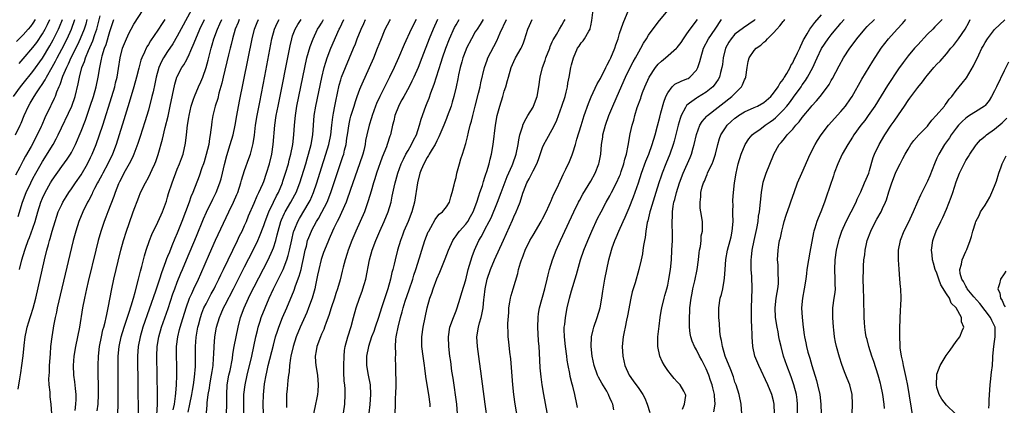
# Model space of a CAD drawing. Units: inches. Extents: x 2601000 to 2604000, y 1476000 to 1479000.
# Drawn here: x 2601986 to 2602191, y 1476127 to 1476207 of the extents above; entities that cross this region are included whole.
import ezdxf

# ---------------------------------------------------------------- set-up
doc = ezdxf.new("R2010")
doc.units = ezdxf.units.IN
doc.header["$MEASUREMENT"] = 0
doc.layers.add('LD26011476_2ft', color=240, linetype='Continuous')

msp = doc.modelspace()

# ---------------------------------------------------------------- linework, layer by layer
at = {"layer": 'LD26011476_2ft'}
for points, elevation in [([(2601985.91, 1476130.09), (2601986.27, 1476132.27), (2601986.5, 1476133.5), (2601986.72, 1476135), (2601986.96, 1476137.04), (2601987.16, 1476139.16), (2601987.37, 1476141), (2601987.68, 1476142.32), (2601987.8, 1476143), (2601988.13, 1476144.13), (2601988.42, 1476145), (2601988.58, 1476145.42), (2601989.04, 1476146.96), (2601989.58, 1476149), (2601991.42, 1476157), (2601991.9, 1476159), (2601992.22, 1476160.22), (2601992.45, 1476161), (2601992.59, 1476161.41), (2601993, 1476163), (2601993.59, 1476165), (2601993.94, 1476166.06), (2601994.28, 1476167), (2601995, 1476168.54), (2601995.23, 1476169), (2601995.9, 1476170.1), (2601996.47, 1476171), (2601997, 1476171.75), (2601997.82, 1476173), (2601999, 1476174.68), (2602000.38, 1476177), (2602001, 1476178.27), (2602001.34, 1476179), (2602002.14, 1476181), (2602002.87, 1476183), (2602003.52, 1476185), (2602005.41, 1476191), (2602006.01, 1476193), (2602006.2, 1476193.8), (2602006.5, 1476195), (2602006.79, 1476196.79), (2602007.12, 1476199), (2602007.66, 1476201), (2602008.02, 1476201.98), (2602008.45, 1476203), (2602009, 1476204.23), (2602009.42, 1476205), (2602009.96, 1476206.04), (2602011.91, 1476209)], 8784), ([(2601985.96, 1476166.04), (2601986.84, 1476169), (2601987.59, 1476171), (2601988.53, 1476173), (2601989, 1476173.91), (2601989.6, 1476175), (2601991, 1476177.44), (2601993.18, 1476181), (2601993.84, 1476182.16), (2601994.26, 1476183), (2601997.06, 1476189), (2601997.75, 1476191), (2601998.41, 1476193.59), (2601998.69, 1476195), (2601999.2, 1476197), (2601999.73, 1476198.27), (2601999.92, 1476199), (2602000.54, 1476200.54), (2602001.45, 1476202.55), (2602001.87, 1476203.87), (2602002.28, 1476205), (2602002.44, 1476205.56), (2602003, 1476207.73)], 8788), ([(2602022.01, 1476209), (2602019, 1476203.53), (2602018.06, 1476201.94), (2602017, 1476200.33), (2602016.17, 1476199), (2602015.77, 1476198.23), (2602015.21, 1476197), (2602014.65, 1476195), (2602014.38, 1476193.62), (2602013.97, 1476191.97), (2602013.76, 1476191), (2602013, 1476188.14), (2602012.29, 1476185.71), (2602011.33, 1476182.67), (2602010.82, 1476181.18), (2602010.01, 1476179), (2602009.7, 1476178.3), (2602009.01, 1476177), (2602007.91, 1476175), (2602007.62, 1476174.38), (2602007, 1476173.23), (2602006.81, 1476172.81), (2602006.13, 1476171), (2602005.85, 1476170.15), (2602004.56, 1476167), (2602004.14, 1476165.86), (2602003.8, 1476165), (2602003.12, 1476162.88), (2602002.58, 1476161), (2602002.07, 1476159), (2602000.51, 1476152.51), (2602000.16, 1476151), (2601999.73, 1476149), (2601999.34, 1476147), (2601998.66, 1476143), (2601998.26, 1476141), (2601997.84, 1476139), (2601997.5, 1476137), (2601997.35, 1476135), (2601997.43, 1476133), (2601997.63, 1476131.63), (2601997.75, 1476130.25), (2601997.93, 1476129), (2601997.94, 1476127.94), (2601997.88, 1476127), (2601997.69, 1476125.69)], 8780), ([(2602083.5, 1476123.5), (2602083.02, 1476127), (2602082.14, 1476133.86), (2602081.85, 1476135.85), (2602081.44, 1476139), (2602081.33, 1476141), (2602081.64, 1476143), (2602081.88, 1476143.88), (2602082.22, 1476145), (2602082.38, 1476145.62), (2602082.62, 1476147), (2602082.78, 1476148.78), (2602082.84, 1476149.16), (2602083.05, 1476151), (2602083.49, 1476153), (2602084.13, 1476155), (2602084.97, 1476157.03), (2602086.88, 1476161.12), (2602088.72, 1476165.28), (2602089, 1476165.96), (2602089.5, 1476167), (2602089.81, 1476167.81), (2602090.32, 1476169), (2602090.87, 1476170.87), (2602091, 1476171.25), (2602091.7, 1476173), (2602092.17, 1476173.83), (2602093, 1476175.52), (2602093.8, 1476177), (2602094.13, 1476177.87), (2602095, 1476180.34), (2602095.28, 1476181), (2602095.87, 1476182.13), (2602097, 1476184.09), (2602097.46, 1476185), (2602097.94, 1476186.06), (2602098.3, 1476187), (2602099, 1476188.94), (2602099.66, 1476191), (2602099.9, 1476191.9), (2602100.16, 1476193), (2602100.25, 1476193.75), (2602100.52, 1476195), (2602100.88, 1476197), (2602101, 1476197.57), (2602101.4, 1476199), (2602102.25, 1476201), (2602102.58, 1476201.42), (2602103, 1476202.11), (2602103.43, 1476202.57), (2602103.71, 1476203), (2602104.58, 1476204.58), (2602104.86, 1476205), (2602104.9, 1476205.1), (2602105, 1476205.66), (2602105.24, 1476206.76), (2602105.48, 1476209)], 8744), ([(2602090.69, 1476119), (2602089.28, 1476127), (2602088.99, 1476128.99), (2602088.79, 1476131), (2602088.41, 1476136.41), (2602088.21, 1476137.79), (2602087.97, 1476139.97), (2602087.82, 1476141), (2602087.81, 1476142.19), (2602087.76, 1476143), (2602087.77, 1476143.77), (2602087.95, 1476146.05), (2602088, 1476147), (2602088.2, 1476148.2), (2602088.29, 1476149), (2602088.43, 1476149.57), (2602088.84, 1476151), (2602089.84, 1476154.16), (2602090, 1476155), (2602090.41, 1476156.41), (2602090.61, 1476157), (2602090.73, 1476157.27), (2602091, 1476158.05), (2602091.38, 1476159), (2602092.36, 1476161), (2602093, 1476162.16), (2602094.7, 1476165), (2602095, 1476165.55), (2602095.73, 1476167), (2602096.37, 1476168.37), (2602096.65, 1476169), (2602096.74, 1476169.26), (2602097, 1476169.81), (2602097.34, 1476170.66), (2602098.01, 1476172.01), (2602098.62, 1476173.38), (2602099, 1476174.13), (2602099.27, 1476174.73), (2602099.43, 1476175), (2602099.84, 1476175.84), (2602100.57, 1476177.43), (2602101.15, 1476178.85), (2602101.26, 1476179.26), (2602101.81, 1476181), (2602102.08, 1476182.08), (2602102.98, 1476184.98), (2602103.64, 1476187), (2602104.51, 1476189.49), (2602105.1, 1476190.9), (2602106.36, 1476193.64), (2602107, 1476194.74), (2602108.13, 1476197), (2602108.41, 1476197.59), (2602109, 1476198.64), (2602109.17, 1476199), (2602110.02, 1476201), (2602110.25, 1476201.75), (2602110.69, 1476203), (2602111, 1476204.05), (2602111.74, 1476206.26), (2602112.95, 1476209.05)], 8742), ([(2602096.77, 1476120.77), (2602095.24, 1476129), (2602094.89, 1476131), (2602094.67, 1476132.67), (2602094.51, 1476134.51), (2602094.35, 1476137.65), (2602094.27, 1476139), (2602094.17, 1476140.17), (2602094.01, 1476143), (2602094.06, 1476145), (2602094.17, 1476145.83), (2602094.37, 1476147), (2602095.48, 1476151), (2602095.94, 1476153), (2602096.12, 1476153.88), (2602096.41, 1476155), (2602097.05, 1476157), (2602097.83, 1476159), (2602098.73, 1476161), (2602101, 1476165.98), (2602101.48, 1476167), (2602102.45, 1476169), (2602102.64, 1476169.36), (2602103.35, 1476170.65), (2602105, 1476173.4), (2602105.91, 1476175), (2602106.71, 1476177), (2602106.77, 1476177.23), (2602107.08, 1476179), (2602107.26, 1476181), (2602107.49, 1476182.51), (2602107.55, 1476183), (2602108.05, 1476185), (2602108.73, 1476187), (2602109.57, 1476189), (2602111, 1476192.16), (2602112.25, 1476195), (2602113.23, 1476197), (2602113.83, 1476198.17), (2602114.32, 1476199), (2602115, 1476200.27), (2602115.44, 1476201), (2602115.96, 1476202.04), (2602116.6, 1476203), (2602117, 1476203.71), (2602119, 1476206.41), (2602121, 1476208.88)], 8740), ([(2602130.59, 1476125.41), (2602130.85, 1476127), (2602130.72, 1476128.72), (2602130.73, 1476129), (2602130.37, 1476130.37), (2602130.25, 1476131), (2602129.94, 1476131.94), (2602129.56, 1476133), (2602129, 1476134.36), (2602128.12, 1476136.12), (2602127.64, 1476137), (2602127, 1476138.32), (2602126.59, 1476139), (2602126.12, 1476140.12), (2602125.85, 1476141), (2602125.71, 1476141.71), (2602125.56, 1476143), (2602125.53, 1476143.53), (2602125.54, 1476145), (2602125.64, 1476146.36), (2602125.64, 1476147), (2602125.87, 1476149), (2602126.08, 1476150.08), (2602126.23, 1476151), (2602126.63, 1476152.63), (2602127.14, 1476155), (2602127.43, 1476157), (2602127.56, 1476158.44), (2602127.65, 1476159), (2602127.81, 1476159.81), (2602127.94, 1476161), (2602128, 1476162), (2602128.23, 1476163), (2602128.27, 1476164.27), (2602128.21, 1476165), (2602127.89, 1476167), (2602127.76, 1476167.76), (2602127.73, 1476169), (2602127.91, 1476170.09), (2602127.92, 1476171), (2602128.2, 1476172.2), (2602128.45, 1476173), (2602128.63, 1476173.37), (2602129, 1476174.3), (2602129.22, 1476174.78), (2602129.29, 1476175), (2602129.51, 1476175.51), (2602130.22, 1476177), (2602130.45, 1476177.55), (2602130.93, 1476179), (2602131.41, 1476181), (2602131.77, 1476182.23), (2602132.06, 1476183), (2602133, 1476184.46), (2602133.39, 1476185), (2602134.22, 1476185.78), (2602135, 1476186.47), (2602135.3, 1476186.7), (2602135.74, 1476187), (2602137, 1476187.78), (2602139, 1476188.68), (2602139.66, 1476189), (2602141, 1476189.76), (2602142.42, 1476191), (2602143, 1476191.65), (2602143.98, 1476193), (2602144.32, 1476193.68), (2602145, 1476194.54), (2602145.17, 1476194.83), (2602145.29, 1476195), (2602145.75, 1476195.75), (2602146.44, 1476197), (2602146.6, 1476197.4), (2602147, 1476197.95), (2602147.34, 1476198.66), (2602147.53, 1476199), (2602148.03, 1476200.03), (2602148.46, 1476201), (2602148.61, 1476201.39), (2602149, 1476202.13), (2602149.24, 1476202.76), (2602149.38, 1476203), (2602150, 1476204), (2602150.55, 1476205), (2602151, 1476205.57), (2602151.61, 1476206.39), (2602153, 1476207.97)], 8730), ([(2601984.93, 1476191), (2601986.42, 1476193), (2601987, 1476193.68), (2601989, 1476196.15), (2601991, 1476198.95), (2601992.51, 1476201.49), (2601993.22, 1476202.78), (2601994.32, 1476205), (2601994.53, 1476205.47), (2601995.14, 1476207)], 8794), ([(2601985.35, 1476183), (2601986.36, 1476185), (2601986.56, 1476185.44), (2601987.17, 1476187), (2601988.09, 1476189), (2601988.44, 1476189.56), (2601989.26, 1476191), (2601989.74, 1476191.74), (2601990.59, 1476193), (2601990.76, 1476193.24), (2601991.56, 1476194.44), (2601991.82, 1476195), (2601993, 1476197.05), (2601993.69, 1476198.31), (2601994.03, 1476199), (2601995, 1476200.83), (2601996.1, 1476203), (2601997, 1476205), (2601997.7, 1476207)], 8792), ([(2602000.24, 1476207), (2601999.97, 1476206.03), (2601999.64, 1476205), (2601998.84, 1476203), (2601998.26, 1476201.74), (2601996.88, 1476199), (2601996.32, 1476197.68), (2601995.96, 1476197), (2601995.17, 1476195.17), (2601994.59, 1476193.41), (2601994.37, 1476193), (2601993.9, 1476191.9), (2601993.59, 1476191), (2601993.42, 1476190.58), (2601992.78, 1476189.22), (2601992.66, 1476189), (2601991.49, 1476186.51), (2601990.86, 1476185), (2601990.74, 1476184.74), (2601989.91, 1476183), (2601988.61, 1476180.61), (2601987.45, 1476178.55), (2601987, 1476177.7), (2601986.74, 1476177.26), (2601986.25, 1476176.25), (2601985.39, 1476174.61)], 8790), ([(2601989.49, 1476207), (2601989, 1476206.21), (2601988.47, 1476205.53), (2601988.04, 1476205), (2601987, 1476203.8), (2601985.61, 1476202.39)], 8798), ([(2601986.13, 1476197.87), (2601987, 1476198.82), (2601989, 1476201.16), (2601989.78, 1476202.22), (2601991, 1476204.03), (2601991.53, 1476205), (2601992.03, 1476205.97), (2601992.51, 1476207)], 8796), ([(2601986.23, 1476155), (2601986.71, 1476157), (2601987.29, 1476159), (2601987.44, 1476159.44), (2601988.02, 1476161), (2601988.32, 1476161.68), (2601989, 1476163.57), (2601989.48, 1476165), (2601990.03, 1476167), (2601990.65, 1476169), (2601991, 1476169.84), (2601991.54, 1476171), (2601992.66, 1476173), (2601993, 1476173.57), (2601995, 1476176.45), (2601996.09, 1476177.91), (2601996.8, 1476179), (2601997, 1476179.36), (2601997.82, 1476181), (2601999, 1476183.78), (2601999.91, 1476186.09), (2602000.93, 1476189), (2602001.59, 1476191), (2602002.15, 1476193), (2602002.56, 1476195), (2602002.89, 1476197), (2602003.27, 1476198.73), (2602003.31, 1476199), (2602003.41, 1476199.41), (2602003.91, 1476201), (2602004.22, 1476201.78), (2602005, 1476204.5), (2602005.8, 1476207)], 8786), ([(2602016.46, 1476207), (2602015.87, 1476206.13), (2602015, 1476204.76), (2602013.42, 1476202.58), (2602013, 1476201.82), (2602012.69, 1476201.31), (2602012.52, 1476201), (2602012.19, 1476200.19), (2602011.63, 1476199), (2602011.44, 1476198.56), (2602011, 1476196.84), (2602010.55, 1476195), (2602010, 1476193), (2602009, 1476189.75), (2602007.9, 1476186.1), (2602006.92, 1476183), (2602006.28, 1476181), (2602005.53, 1476179), (2602004.6, 1476177), (2602003.52, 1476175), (2602003.35, 1476174.65), (2602002.64, 1476173.35), (2602002.44, 1476173), (2602001.82, 1476171.82), (2602001.42, 1476171), (2602001.29, 1476170.71), (2602000.61, 1476169.39), (2602000.38, 1476169), (2601999.38, 1476167), (2601998.54, 1476165), (2601997.9, 1476163), (2601997.37, 1476161), (2601995, 1476151.11), (2601994.06, 1476147), (2601993.88, 1476146.12), (2601993.62, 1476145), (2601993.28, 1476143.28), (2601993.19, 1476142.81), (2601992.91, 1476141), (2601992.68, 1476139), (2601992.55, 1476137.45), (2601992.39, 1476135), (2601992.35, 1476133.65), (2601992.27, 1476132.27), (2601992.32, 1476131), (2601992.49, 1476129.51), (2601992.49, 1476129), (2601992.53, 1476128.53), (2601992.75, 1476127), (2601992.87, 1476125)], 8782), ([(2602002.37, 1476125.63), (2602002.55, 1476127), (2602002.65, 1476129), (2602002.56, 1476135), (2602002.61, 1476137), (2602002.84, 1476139), (2602003.25, 1476141), (2602003.57, 1476142.43), (2602003.74, 1476143), (2602004.02, 1476144.02), (2602004.23, 1476145), (2602004.34, 1476145.66), (2602004.67, 1476147), (2602005.43, 1476151), (2602005.85, 1476153), (2602006.3, 1476155), (2602006.7, 1476156.7), (2602007.28, 1476159), (2602007.84, 1476161), (2602008.47, 1476163), (2602009, 1476164.57), (2602009.86, 1476167), (2602011, 1476170.05), (2602011.4, 1476171), (2602012.38, 1476173), (2602013, 1476174.11), (2602013.46, 1476175), (2602013.81, 1476175.81), (2602014.37, 1476177), (2602014.55, 1476177.45), (2602015.06, 1476178.94), (2602015.93, 1476182.07), (2602016.5, 1476184.5), (2602017.09, 1476186.91), (2602017.56, 1476189), (2602018.48, 1476193.52), (2602018.94, 1476195), (2602019, 1476195.13), (2602020, 1476197), (2602020.41, 1476197.59), (2602021, 1476198.67), (2602021.16, 1476199), (2602021.26, 1476199.26), (2602022.04, 1476201), (2602022.35, 1476201.65), (2602022.85, 1476203), (2602023.71, 1476205), (2602024.66, 1476207)], 8778), ([(2602006.68, 1476125), (2602006.75, 1476127), (2602006.7, 1476135), (2602006.72, 1476137), (2602006.9, 1476139), (2602007.35, 1476141), (2602007.97, 1476143), (2602008.47, 1476144.47), (2602008.71, 1476145.29), (2602009, 1476146.11), (2602009.43, 1476147.43), (2602009.88, 1476149), (2602010.26, 1476150.26), (2602010.96, 1476152.96), (2602011.34, 1476154.66), (2602011.62, 1476155.62), (2602011.96, 1476157), (2602012.18, 1476157.82), (2602012.55, 1476159), (2602013.25, 1476161), (2602013.74, 1476162.26), (2602015, 1476164.86), (2602015.64, 1476166.36), (2602015.94, 1476167), (2602016.76, 1476169.24), (2602017, 1476170.01), (2602017.21, 1476170.79), (2602017.93, 1476173), (2602019, 1476175.85), (2602019.49, 1476177), (2602019.89, 1476178.11), (2602020.25, 1476179), (2602020.75, 1476181.25), (2602020.91, 1476183), (2602021.13, 1476185), (2602021.42, 1476186.58), (2602021.47, 1476187), (2602021.94, 1476189), (2602022.41, 1476190.41), (2602022.58, 1476191), (2602023.44, 1476193), (2602023.94, 1476194.06), (2602024.3, 1476195), (2602025, 1476196.98), (2602025.43, 1476198.57), (2602026.06, 1476201), (2602026.28, 1476201.72), (2602026.64, 1476203), (2602027.37, 1476205), (2602027.88, 1476206.12), (2602028.25, 1476207)], 8776), ([(2602031.89, 1476207), (2602031.65, 1476206.35), (2602031.09, 1476205), (2602030.49, 1476203), (2602030.21, 1476201.79), (2602029.99, 1476201), (2602029.66, 1476199.66), (2602028.56, 1476195), (2602028.27, 1476193.73), (2602027.68, 1476191.68), (2602027.42, 1476190.58), (2602026.91, 1476189), (2602026.4, 1476187), (2602026.21, 1476185.79), (2602026.11, 1476185), (2602026.03, 1476184.03), (2602025.89, 1476183), (2602025.73, 1476182.27), (2602025.56, 1476181), (2602025.06, 1476178.94), (2602024.59, 1476177.41), (2602024.46, 1476177), (2602024.15, 1476176.15), (2602023.57, 1476174.43), (2602022.24, 1476171), (2602021.87, 1476170.13), (2602021.49, 1476169), (2602020.74, 1476167), (2602019.97, 1476165), (2602019, 1476162.55), (2602018.53, 1476161.47), (2602017.9, 1476159.9), (2602017.37, 1476158.63), (2602017, 1476157.68), (2602016.8, 1476157.2), (2602016.59, 1476156.59), (2602015.71, 1476154.29), (2602015.31, 1476153), (2602014.46, 1476150.46), (2602011.88, 1476143), (2602011.28, 1476141), (2602010.88, 1476139), (2602010.76, 1476137), (2602010.81, 1476130.81), (2602010.91, 1476125)], 8774), ([(2602014.74, 1476124.74), (2602014.91, 1476126.91), (2602014.93, 1476128.93), (2602014.8, 1476137), (2602014.87, 1476139), (2602015.2, 1476141), (2602015.77, 1476143), (2602017.1, 1476146.9), (2602018.1, 1476149.9), (2602018.48, 1476151), (2602019, 1476152.37), (2602019.77, 1476154.23), (2602020.12, 1476155), (2602020.97, 1476157), (2602023, 1476161.94), (2602024.49, 1476165.51), (2602025.1, 1476166.9), (2602026.38, 1476169.62), (2602027.08, 1476171), (2602027.87, 1476173), (2602028.12, 1476173.88), (2602028.41, 1476175), (2602028.84, 1476176.84), (2602029.32, 1476178.68), (2602030.04, 1476181), (2602030.61, 1476183), (2602031.04, 1476185), (2602031.39, 1476187), (2602031.96, 1476190.04), (2602034.57, 1476203), (2602035.07, 1476205), (2602035.63, 1476206.37), (2602035.9, 1476207)], 8772), ([(2602018.17, 1476125.83), (2602018.43, 1476127), (2602018.68, 1476128.68), (2602018.71, 1476129.29), (2602018.86, 1476131), (2602018.92, 1476132.92), (2602018.9, 1476135), (2602018.84, 1476137), (2602018.87, 1476139), (2602019.12, 1476141), (2602019.5, 1476142.5), (2602019.62, 1476143), (2602019.87, 1476143.87), (2602020.84, 1476147), (2602021.55, 1476149), (2602022.03, 1476150.03), (2602022.44, 1476151), (2602023.41, 1476153), (2602023.91, 1476154.09), (2602025.73, 1476158.27), (2602027, 1476161.11), (2602029.76, 1476167), (2602030.71, 1476169), (2602031.41, 1476170.59), (2602031.58, 1476171), (2602032.25, 1476173), (2602032.4, 1476173.6), (2602033, 1476175.57), (2602033.92, 1476178.08), (2602034.23, 1476179), (2602034.81, 1476181.19), (2602035.06, 1476182.94), (2602035.31, 1476185), (2602035.63, 1476187), (2602036.17, 1476189.83), (2602037.24, 1476195.24), (2602038.71, 1476203), (2602039.21, 1476205), (2602039.79, 1476206.21), (2602040.2, 1476207)], 8770), ([(2602021.3, 1476125.3), (2602021.66, 1476127), (2602022.03, 1476129), (2602022.15, 1476129.85), (2602022.36, 1476131), (2602022.6, 1476132.6), (2602022.79, 1476134.79), (2602022.81, 1476136.81), (2602022.79, 1476139), (2602022.93, 1476140.93), (2602023.3, 1476143), (2602023.4, 1476143.4), (2602023.82, 1476145), (2602024.12, 1476145.88), (2602024.57, 1476147), (2602025, 1476147.88), (2602026.09, 1476149.91), (2602026.7, 1476151), (2602027, 1476151.61), (2602027.68, 1476153), (2602028.09, 1476153.91), (2602028.63, 1476155), (2602029.57, 1476157), (2602031.53, 1476161), (2602031.99, 1476162.01), (2602032.49, 1476163), (2602033, 1476164.12), (2602033.38, 1476165), (2602033.85, 1476166.15), (2602035, 1476168.76), (2602035.66, 1476170.34), (2602036, 1476171), (2602036.8, 1476172.8), (2602037, 1476173.29), (2602037.6, 1476175), (2602038.2, 1476177), (2602038.68, 1476179), (2602038.99, 1476181), (2602039.33, 1476185), (2602039.6, 1476187), (2602039.98, 1476189), (2602042.47, 1476201.53), (2602042.81, 1476203), (2602043, 1476203.6), (2602043.5, 1476205), (2602044.06, 1476205.94), (2602044.79, 1476207)], 8768), ([(2602024.92, 1476123), (2602025.24, 1476126.76), (2602025.26, 1476127.26), (2602025.47, 1476129), (2602025.7, 1476130.3), (2602025.78, 1476131), (2602026.15, 1476133), (2602026.25, 1476133.75), (2602026.46, 1476135), (2602026.58, 1476136.58), (2602026.6, 1476137.4), (2602026.66, 1476139), (2602026.84, 1476141), (2602027.19, 1476143), (2602027.78, 1476145), (2602028.17, 1476145.83), (2602028.66, 1476147), (2602029, 1476147.63), (2602030.74, 1476151), (2602033, 1476155.53), (2602034.77, 1476159), (2602035.74, 1476161), (2602036.13, 1476161.87), (2602037, 1476164.15), (2602037.28, 1476165), (2602038.06, 1476167), (2602039.06, 1476169), (2602039.68, 1476170.32), (2602040.05, 1476171), (2602040.88, 1476173), (2602041, 1476173.35), (2602041.53, 1476175), (2602042.13, 1476177), (2602042.29, 1476177.71), (2602042.65, 1476179), (2602043.03, 1476181), (2602043.25, 1476183), (2602043.38, 1476185), (2602043.58, 1476187), (2602043.91, 1476189), (2602045.55, 1476197), (2602045.99, 1476199), (2602046.64, 1476201.36), (2602047.25, 1476203), (2602048.2, 1476205), (2602048.53, 1476205.47), (2602049, 1476206.21), (2602049.3, 1476206.7), (2602049.46, 1476207)], 8766), ([(2602029.28, 1476125), (2602029.32, 1476127), (2602029.3, 1476129), (2602029.42, 1476131), (2602029.77, 1476133), (2602029.99, 1476133.99), (2602030.47, 1476136.47), (2602030.59, 1476137.41), (2602030.86, 1476139), (2602031.23, 1476141), (2602031.66, 1476143), (2602032.2, 1476145), (2602032.91, 1476147), (2602033.8, 1476149), (2602034.21, 1476149.79), (2602035, 1476151.42), (2602037.9, 1476157), (2602038.82, 1476159), (2602039, 1476159.47), (2602039.49, 1476161), (2602039.81, 1476162.19), (2602039.99, 1476163), (2602040.58, 1476165), (2602040.7, 1476165.3), (2602041.32, 1476166.68), (2602041.48, 1476167), (2602042.64, 1476169), (2602043.47, 1476170.53), (2602043.71, 1476171), (2602044.48, 1476173), (2602045.73, 1476177), (2602046.01, 1476177.99), (2602046.32, 1476179), (2602046.85, 1476181), (2602047.22, 1476183), (2602047.38, 1476185), (2602047.52, 1476187), (2602047.83, 1476189), (2602049.07, 1476194.93), (2602049.58, 1476197), (2602049.89, 1476198.11), (2602050.2, 1476199), (2602050.97, 1476201.03), (2602052.67, 1476205), (2602052.79, 1476205.21), (2602053.68, 1476207)], 8764), ([(2602032.91, 1476123), (2602032.86, 1476127), (2602032.89, 1476129), (2602033.11, 1476131), (2602033.53, 1476133), (2602034.5, 1476137), (2602035.36, 1476141), (2602035.67, 1476142.33), (2602035.85, 1476143), (2602036.27, 1476144.27), (2602036.49, 1476145), (2602037.27, 1476147), (2602038.13, 1476149), (2602039.06, 1476151), (2602040.38, 1476153.62), (2602041.03, 1476154.97), (2602041.8, 1476157), (2602042.1, 1476157.9), (2602042.35, 1476159), (2602042.81, 1476161.19), (2602043.2, 1476162.8), (2602043.27, 1476163), (2602043.48, 1476163.48), (2602044.09, 1476165), (2602044.41, 1476165.59), (2602046.43, 1476169), (2602046.62, 1476169.38), (2602047.35, 1476171), (2602048.04, 1476173), (2602049, 1476176.11), (2602049.91, 1476179), (2602050.51, 1476181), (2602050.95, 1476183), (2602051.19, 1476185), (2602051.35, 1476186.65), (2602051.52, 1476187.52), (2602051.76, 1476189), (2602051.97, 1476190.03), (2602052.69, 1476193.31), (2602053, 1476194.45), (2602053.17, 1476195), (2602053.97, 1476197), (2602054.85, 1476199), (2602055.68, 1476201), (2602056.06, 1476201.94), (2602056.46, 1476203), (2602057.24, 1476205), (2602057.82, 1476206.18), (2602058.17, 1476207)], 8762), ([(2602036.95, 1476125), (2602036.88, 1476127), (2602036.95, 1476128.95), (2602037.18, 1476131.18), (2602037.49, 1476133), (2602037.62, 1476133.62), (2602037.94, 1476135), (2602039, 1476139.28), (2602039.46, 1476141), (2602039.83, 1476142.17), (2602040.12, 1476143), (2602040.92, 1476145), (2602041.78, 1476147), (2602043.3, 1476150.7), (2602043.59, 1476151.59), (2602044.38, 1476153.62), (2602044.76, 1476155), (2602045, 1476156.01), (2602045.28, 1476157.28), (2602045.63, 1476159), (2602045.86, 1476159.86), (2602046.13, 1476161), (2602046.35, 1476161.65), (2602046.9, 1476163), (2602047, 1476163.2), (2602048, 1476165), (2602048.38, 1476165.62), (2602049.11, 1476166.89), (2602050.19, 1476169), (2602050.98, 1476171), (2602053.48, 1476178.52), (2602053.64, 1476179), (2602053.82, 1476179.82), (2602054.14, 1476181), (2602054.3, 1476182.3), (2602054.42, 1476183), (2602054.73, 1476185.27), (2602055, 1476186.34), (2602055.14, 1476186.86), (2602055.81, 1476189), (2602056.08, 1476189.92), (2602056.45, 1476191), (2602057, 1476192.51), (2602057.19, 1476193), (2602057.74, 1476194.26), (2602058.1, 1476195), (2602059.02, 1476197), (2602059.87, 1476199), (2602060.68, 1476201), (2602061.32, 1476202.68), (2602062.27, 1476205), (2602063.22, 1476206.78), (2602063.37, 1476207)], 8760), ([(2602068.72, 1476207), (2602067.64, 1476205), (2602066.21, 1476201.79), (2602065.01, 1476199), (2602064.11, 1476197), (2602063.16, 1476195), (2602061.11, 1476191), (2602060.47, 1476189.53), (2602060.27, 1476189), (2602059.56, 1476187), (2602059.44, 1476186.56), (2602058.91, 1476185), (2602058.43, 1476183), (2602058.18, 1476181.82), (2602058.06, 1476181), (2602057.78, 1476179.78), (2602057.58, 1476179), (2602056.93, 1476177), (2602055.53, 1476173), (2602054.38, 1476169.62), (2602054.13, 1476169), (2602052.54, 1476165.46), (2602052.28, 1476165), (2602051.6, 1476163.6), (2602051.33, 1476163), (2602050.63, 1476161.37), (2602050.45, 1476161), (2602049.63, 1476159), (2602049.45, 1476158.55), (2602048.95, 1476157.05), (2602048.45, 1476155), (2602048.21, 1476153.79), (2602047.73, 1476151.73), (2602047.59, 1476151), (2602047.48, 1476150.52), (2602047.06, 1476149), (2602046.32, 1476147), (2602045.93, 1476146.07), (2602044.56, 1476143), (2602043.76, 1476141), (2602043.11, 1476139), (2602042.64, 1476137), (2602042.54, 1476136.54), (2602042.33, 1476135), (2602042.26, 1476133.74), (2602042.12, 1476133), (2602041.99, 1476131.99), (2602041.92, 1476131), (2602041.84, 1476130.16), (2602041.75, 1476129), (2602041.76, 1476127.76), (2602041.71, 1476127), (2602041.7, 1476126.3)], 8758), ([(2602073.13, 1476207), (2602072.2, 1476205), (2602071.39, 1476203), (2602069.88, 1476199), (2602069.09, 1476197), (2602068.2, 1476195), (2602067.82, 1476194.18), (2602067.22, 1476193), (2602066.13, 1476191), (2602065.74, 1476190.26), (2602065.05, 1476189), (2602065, 1476188.88), (2602064.28, 1476187), (2602064.05, 1476185.95), (2602063.79, 1476185), (2602063.34, 1476183), (2602063.24, 1476182.76), (2602062.68, 1476181), (2602062.51, 1476180.51), (2602061.66, 1476178.34), (2602060.48, 1476175), (2602060.12, 1476173.88), (2602059.82, 1476173), (2602059.31, 1476171.31), (2602058.74, 1476169.26), (2602057.92, 1476167), (2602056.15, 1476163), (2602055.34, 1476161), (2602054.58, 1476159), (2602054.35, 1476158.35), (2602053.92, 1476157), (2602053.5, 1476155.5), (2602053.32, 1476154.68), (2602052.86, 1476152.86), (2602052.33, 1476151), (2602051.99, 1476150.01), (2602051.69, 1476149), (2602051.01, 1476147), (2602050.56, 1476145.44), (2602049.96, 1476143.96), (2602049.65, 1476143), (2602049.47, 1476142.53), (2602049, 1476141.53), (2602048.78, 1476141), (2602048.03, 1476139), (2602047.91, 1476138.09), (2602047.7, 1476137), (2602047.78, 1476135.78), (2602047.86, 1476135), (2602048.19, 1476133), (2602048.35, 1476131), (2602048.28, 1476129.72), (2602048.2, 1476129), (2602047.97, 1476127.97), (2602047.78, 1476127), (2602047.33, 1476125)], 8756), ([(2602053.24, 1476122.76), (2602053.85, 1476127), (2602053.96, 1476129), (2602053.91, 1476130.09), (2602053.85, 1476131), (2602053.75, 1476131.75), (2602053.64, 1476133.64), (2602053.63, 1476135), (2602053.69, 1476137), (2602053.82, 1476138.18), (2602053.93, 1476139), (2602054.46, 1476141), (2602055.15, 1476143.15), (2602055.69, 1476145), (2602056.23, 1476147), (2602056.89, 1476149), (2602057.48, 1476150.52), (2602057.64, 1476151), (2602057.89, 1476151.89), (2602058.22, 1476153), (2602059.01, 1476157), (2602059.58, 1476159), (2602060.3, 1476161), (2602061.12, 1476163), (2602062.02, 1476165), (2602062.86, 1476167), (2602063.47, 1476169), (2602063.74, 1476170.26), (2602064.09, 1476172.09), (2602064.3, 1476173), (2602064.46, 1476173.54), (2602064.86, 1476175), (2602065.6, 1476177), (2602066.03, 1476177.97), (2602066.58, 1476179), (2602067, 1476179.75), (2602067.75, 1476181), (2602068.13, 1476181.87), (2602068.75, 1476183), (2602069.4, 1476185), (2602069.71, 1476186.29), (2602070.73, 1476189), (2602071, 1476189.66), (2602071.37, 1476190.63), (2602071.74, 1476191.74), (2602072.45, 1476193.55), (2602073.91, 1476198.09), (2602074.18, 1476199), (2602074.86, 1476201), (2602075.64, 1476203), (2602076.69, 1476205.31), (2602077, 1476205.88), (2602077.63, 1476207)], 8754), ([(2602082.63, 1476207), (2602082.03, 1476205.97), (2602081.37, 1476205), (2602081, 1476204.41), (2602080.18, 1476203), (2602079.15, 1476201), (2602079, 1476200.64), (2602078.41, 1476199), (2602078.16, 1476198.16), (2602077.85, 1476197), (2602077.51, 1476195.51), (2602077.35, 1476194.65), (2602076.99, 1476193.01), (2602076.52, 1476191), (2602076.2, 1476189.8), (2602075.95, 1476189), (2602075.17, 1476186.83), (2602075, 1476186.43), (2602074.45, 1476185), (2602073.44, 1476182.56), (2602073, 1476181.78), (2602072.62, 1476181), (2602072.02, 1476180.02), (2602071.43, 1476179), (2602071.29, 1476178.71), (2602071, 1476178.3), (2602070.27, 1476177), (2602069.75, 1476175.75), (2602069.45, 1476175), (2602068.95, 1476173), (2602068.36, 1476169), (2602067.83, 1476167), (2602067.03, 1476165), (2602066.16, 1476163), (2602065.85, 1476162.15), (2602065.41, 1476161), (2602064.81, 1476159), (2602064.31, 1476157), (2602064.11, 1476156.11), (2602063.83, 1476155), (2602063.65, 1476154.35), (2602063.34, 1476153), (2602062.78, 1476151), (2602061.47, 1476147), (2602060.89, 1476145), (2602060.2, 1476143), (2602059.88, 1476142.12), (2602059.42, 1476141), (2602058.75, 1476139), (2602058.39, 1476137), (2602058.37, 1476135), (2602058.71, 1476133), (2602059.11, 1476131), (2602059.22, 1476129), (2602059.07, 1476126.93), (2602058.87, 1476125.13)], 8752), ([(2602064.34, 1476125), (2602064.38, 1476127), (2602064.42, 1476128.42), (2602064.46, 1476129), (2602064.52, 1476131), (2602064.52, 1476132.52), (2602064.49, 1476133), (2602064.49, 1476133.51), (2602064.49, 1476135), (2602064.42, 1476136.42), (2602064.48, 1476137.52), (2602064.38, 1476139), (2602064.45, 1476140.45), (2602064.54, 1476141), (2602064.64, 1476141.36), (2602064.93, 1476143), (2602065.44, 1476145), (2602065.81, 1476146.19), (2602066, 1476147), (2602066.44, 1476148.44), (2602067.23, 1476150.77), (2602067.97, 1476153), (2602068.21, 1476153.79), (2602068.61, 1476155), (2602069.39, 1476157.39), (2602069.88, 1476159), (2602070.52, 1476161), (2602071.2, 1476162.8), (2602071.3, 1476163), (2602071.72, 1476163.72), (2602072.62, 1476165.38), (2602073, 1476165.89), (2602073.51, 1476166.49), (2602074.18, 1476167), (2602075, 1476168.02), (2602075.62, 1476169), (2602075.9, 1476170.1), (2602076.19, 1476171), (2602076.63, 1476172.63), (2602076.74, 1476173.26), (2602077, 1476174.15), (2602077.18, 1476175), (2602077.68, 1476177), (2602078.02, 1476177.98), (2602078.31, 1476179), (2602079, 1476181.19), (2602079.38, 1476182.62), (2602079.57, 1476183.57), (2602079.94, 1476185), (2602080.18, 1476185.82), (2602080.46, 1476187), (2602081, 1476189), (2602081.68, 1476191.68), (2602081.99, 1476193), (2602082.15, 1476193.85), (2602082.89, 1476197), (2602083.45, 1476198.55), (2602083.63, 1476199), (2602085.46, 1476202.54), (2602086.19, 1476204.19), (2602087.5, 1476207)], 8750), ([(2602071.59, 1476126.41), (2602071.59, 1476127), (2602071.32, 1476129), (2602070.99, 1476130.99), (2602070.74, 1476132.74), (2602070.49, 1476134.49), (2602070.44, 1476135), (2602070.14, 1476137), (2602069.89, 1476139), (2602069.87, 1476141), (2602070.15, 1476143), (2602070.55, 1476145), (2602070.98, 1476147), (2602071.55, 1476149), (2602071.94, 1476150.06), (2602072.24, 1476151), (2602073, 1476153.07), (2602073.59, 1476154.41), (2602074.76, 1476157.24), (2602075.43, 1476159), (2602076.3, 1476161), (2602076.57, 1476161.43), (2602077, 1476161.97), (2602077.4, 1476162.6), (2602077.7, 1476163), (2602079, 1476164.4), (2602079.44, 1476165), (2602080.01, 1476165.99), (2602080.56, 1476167), (2602081.29, 1476169), (2602081.7, 1476170.3), (2602081.96, 1476171), (2602082.46, 1476172.46), (2602082.63, 1476173), (2602082.7, 1476173.3), (2602083, 1476174.23), (2602083.17, 1476174.83), (2602083.36, 1476175.36), (2602083.85, 1476177), (2602084.07, 1476177.93), (2602084.39, 1476179), (2602084.73, 1476181), (2602085.18, 1476185), (2602085.54, 1476187), (2602086.07, 1476189), (2602086.69, 1476191), (2602087, 1476192.07), (2602087.32, 1476193), (2602087.71, 1476194.29), (2602087.87, 1476195), (2602088.46, 1476197), (2602089, 1476198.28), (2602089.35, 1476199), (2602090.52, 1476201), (2602090.69, 1476201.31), (2602091, 1476202.16), (2602091.24, 1476202.76), (2602091.9, 1476205), (2602092.25, 1476205.75), (2602092.8, 1476207)], 8748), ([(2602077.31, 1476125), (2602077.16, 1476127), (2602076.37, 1476132.37), (2602076.13, 1476133.87), (2602075.88, 1476135.88), (2602075.71, 1476137), (2602075.48, 1476139), (2602075.42, 1476141), (2602075.73, 1476143), (2602076.44, 1476145), (2602077, 1476146.41), (2602077.22, 1476147), (2602077.84, 1476149), (2602078.19, 1476150.19), (2602079, 1476152.85), (2602079.54, 1476155), (2602080.31, 1476157.69), (2602080.8, 1476159), (2602081.7, 1476161), (2602082.2, 1476161.8), (2602082.81, 1476163), (2602083, 1476163.32), (2602083.9, 1476165), (2602084.26, 1476165.74), (2602085.6, 1476169), (2602086.39, 1476171), (2602087.64, 1476174.36), (2602088.64, 1476176.64), (2602088.78, 1476177), (2602089.47, 1476179), (2602089.89, 1476181), (2602090.04, 1476181.96), (2602090.28, 1476183), (2602090.85, 1476184.85), (2602090.91, 1476185.09), (2602091.58, 1476186.42), (2602091.95, 1476187), (2602093, 1476188.78), (2602093.11, 1476189), (2602093.85, 1476191), (2602094.24, 1476193), (2602094.47, 1476195), (2602094.94, 1476197), (2602095.53, 1476198.47), (2602095.69, 1476199), (2602096.47, 1476201), (2602096.59, 1476201.41), (2602097, 1476202.32), (2602097.2, 1476202.8), (2602097.3, 1476203), (2602097.85, 1476203.85), (2602098.51, 1476205), (2602099, 1476205.8), (2602099.43, 1476206.57), (2602099.65, 1476207)], 8746), ([(2602102.28, 1476126.28), (2602102.13, 1476127), (2602101.69, 1476129), (2602101.26, 1476130.74), (2602101.13, 1476131.13), (2602100.74, 1476132.74), (2602100.65, 1476133.35), (2602100.32, 1476135), (2602100.13, 1476136.13), (2602100.04, 1476137), (2602099.76, 1476139), (2602099.53, 1476141), (2602099.49, 1476142.51), (2602099.5, 1476143), (2602099.58, 1476143.58), (2602099.72, 1476145), (2602100.1, 1476147), (2602100.57, 1476149), (2602101, 1476150.55), (2602102.04, 1476153.96), (2602102.88, 1476157), (2602103.57, 1476159), (2602104.38, 1476161), (2602105.25, 1476163), (2602106.43, 1476165.57), (2602107.14, 1476167), (2602108.22, 1476169), (2602109, 1476170.35), (2602109.35, 1476171), (2602110.38, 1476173), (2602111, 1476174.4), (2602111.17, 1476174.83), (2602111.36, 1476175.36), (2602111.9, 1476177), (2602112.09, 1476177.91), (2602112.43, 1476179), (2602112.81, 1476180.81), (2602112.85, 1476181.15), (2602113.14, 1476182.86), (2602113.23, 1476183.23), (2602113.61, 1476185), (2602113.93, 1476186.07), (2602114.16, 1476187), (2602114.69, 1476188.69), (2602115.39, 1476190.61), (2602115.51, 1476191), (2602115.8, 1476191.8), (2602116.28, 1476193), (2602117.17, 1476195), (2602118.44, 1476197), (2602119, 1476197.7), (2602119.69, 1476198.31), (2602120.53, 1476199), (2602122.82, 1476201), (2602123, 1476201.18), (2602123.79, 1476202.21), (2602124.29, 1476203), (2602125, 1476203.99), (2602125.7, 1476205), (2602127.21, 1476207)], 8738), ([(2602109.82, 1476125.82), (2602109.57, 1476127), (2602109.38, 1476127.38), (2602109, 1476128.27), (2602108.77, 1476128.77), (2602108.69, 1476129), (2602108.32, 1476129.68), (2602107.34, 1476131.34), (2602106.62, 1476132.62), (2602106.44, 1476133), (2602105.68, 1476135), (2602105.27, 1476137), (2602105.1, 1476139), (2602105.19, 1476141), (2602105.52, 1476142.48), (2602105.65, 1476143), (2602106.34, 1476145), (2602106.95, 1476147), (2602107.32, 1476149), (2602107.52, 1476150.48), (2602107.96, 1476153), (2602108.34, 1476155), (2602108.76, 1476157), (2602109.32, 1476159), (2602109.48, 1476159.48), (2602110.03, 1476161), (2602110.32, 1476161.68), (2602110.84, 1476163), (2602111.72, 1476165), (2602112.13, 1476165.87), (2602113, 1476167.82), (2602113.91, 1476170.09), (2602114.95, 1476173.05), (2602115.59, 1476175), (2602116.47, 1476177.53), (2602117.06, 1476179), (2602117.78, 1476181), (2602118.38, 1476183), (2602118.9, 1476184.9), (2602119.34, 1476186.66), (2602119.61, 1476187.61), (2602120.19, 1476189.81), (2602120.63, 1476191), (2602121, 1476191.76), (2602121.94, 1476193), (2602122.47, 1476193.53), (2602123.8, 1476194.2), (2602125, 1476194.63), (2602125.25, 1476194.75), (2602125.62, 1476195), (2602127, 1476196.47), (2602127.3, 1476197), (2602127.72, 1476198.28), (2602127.87, 1476199), (2602128.47, 1476201), (2602129.49, 1476203), (2602130.88, 1476205), (2602132.21, 1476207)], 8736), ([(2602139.23, 1476207), (2602139, 1476206.78), (2602136.74, 1476205.26), (2602135, 1476203.94), (2602134.22, 1476203), (2602133.74, 1476202.26), (2602133.05, 1476201), (2602132.53, 1476199), (2602132.37, 1476197.63), (2602132.27, 1476197), (2602131.98, 1476195.98), (2602131.78, 1476195), (2602131.5, 1476194.5), (2602131, 1476193.79), (2602130.68, 1476193.32), (2602130.4, 1476193), (2602129, 1476191.85), (2602127.23, 1476190.77), (2602127, 1476190.62), (2602125.57, 1476189.57), (2602125, 1476189.18), (2602124.9, 1476189.1), (2602124.84, 1476189), (2602124.72, 1476188.72), (2602123.82, 1476187), (2602123.59, 1476186.41), (2602123.19, 1476185), (2602122.34, 1476181.66), (2602122.15, 1476181), (2602121.47, 1476179), (2602120.63, 1476177), (2602119.84, 1476175), (2602119.62, 1476174.38), (2602119.15, 1476173), (2602118.52, 1476171), (2602117.43, 1476167.43), (2602117.32, 1476167), (2602116.86, 1476165.14), (2602116.75, 1476164.75), (2602116.45, 1476163), (2602116.32, 1476161.68), (2602116.17, 1476161), (2602115.97, 1476159.97), (2602115.86, 1476159), (2602115.74, 1476158.26), (2602115.47, 1476157), (2602115, 1476155), (2602114.22, 1476152.22), (2602113.83, 1476151), (2602113.64, 1476150.36), (2602113.31, 1476149), (2602112.65, 1476145.35), (2602112.43, 1476144.43), (2602112.14, 1476143), (2602111.97, 1476142.03), (2602111.77, 1476141), (2602111.57, 1476139), (2602111.65, 1476137), (2602112.09, 1476135), (2602113, 1476133), (2602113.85, 1476131.85), (2602115, 1476130.21), (2602115.83, 1476129), (2602116.22, 1476128.22), (2602116.75, 1476127), (2602117.26, 1476125.26)], 8734), ([(2602124.08, 1476125.92), (2602124.52, 1476127), (2602124.76, 1476128.76), (2602124.72, 1476129), (2602124.33, 1476129.67), (2602123.61, 1476131), (2602123.29, 1476131.29), (2602123, 1476131.6), (2602122.35, 1476132.35), (2602121.83, 1476133), (2602121, 1476133.99), (2602120.34, 1476135), (2602119.86, 1476135.86), (2602119.35, 1476137), (2602118.93, 1476139), (2602118.95, 1476141), (2602119.2, 1476143.2), (2602119.44, 1476145), (2602119.65, 1476146.35), (2602119.77, 1476147), (2602120.26, 1476149), (2602120.44, 1476149.56), (2602120.82, 1476151), (2602121, 1476151.75), (2602121.25, 1476153), (2602121.57, 1476155), (2602121.78, 1476157), (2602121.9, 1476159), (2602121.98, 1476161), (2602121.99, 1476162.01), (2602121.98, 1476163), (2602121.92, 1476163.92), (2602121.92, 1476165), (2602122, 1476166), (2602121.98, 1476167), (2602122.14, 1476168.14), (2602122.3, 1476169), (2602122.46, 1476169.54), (2602122.82, 1476171), (2602123.46, 1476173), (2602124.21, 1476175), (2602125.68, 1476178.32), (2602125.94, 1476179), (2602126.3, 1476180.3), (2602126.51, 1476181), (2602127, 1476183.1), (2602127.72, 1476185), (2602128.19, 1476185.81), (2602129.13, 1476186.87), (2602129.26, 1476187), (2602134.36, 1476191), (2602136.37, 1476193), (2602136.59, 1476193.41), (2602137, 1476194.47), (2602137.19, 1476194.81), (2602137.27, 1476195), (2602137.53, 1476197), (2602137.77, 1476198.23), (2602137.96, 1476199), (2602139, 1476200.56), (2602139.37, 1476201), (2602140.34, 1476201.66), (2602141, 1476202.3), (2602141.42, 1476202.58), (2602141.74, 1476203), (2602143, 1476204.2), (2602143.73, 1476205), (2602144.35, 1476205.65), (2602145, 1476206.55), (2602145.21, 1476206.79), (2602145.37, 1476207)], 8732), ([(2602136.44, 1476125), (2602136.31, 1476127), (2602135.9, 1476129), (2602135.23, 1476131), (2602135, 1476131.59), (2602134.66, 1476132.66), (2602134.11, 1476134.11), (2602132.96, 1476137), (2602132.37, 1476139), (2602132.2, 1476140.2), (2602132, 1476141), (2602131.85, 1476142.15), (2602131.77, 1476143.77), (2602131.66, 1476145), (2602131.63, 1476146.37), (2602131.63, 1476147), (2602131.94, 1476149), (2602132.19, 1476149.81), (2602132.45, 1476151), (2602132.74, 1476152.74), (2602132.83, 1476153.17), (2602132.94, 1476155), (2602133.09, 1476157.09), (2602133.43, 1476159), (2602133.98, 1476161), (2602134.19, 1476161.81), (2602134.44, 1476163), (2602134.59, 1476165), (2602134.58, 1476166.58), (2602134.55, 1476167), (2602134.59, 1476168.59), (2602134.56, 1476169), (2602134.55, 1476169.45), (2602134.67, 1476171), (2602134.88, 1476173), (2602135.21, 1476175), (2602135.69, 1476177), (2602136.28, 1476179), (2602137.1, 1476181), (2602137.86, 1476182.14), (2602138.58, 1476183), (2602139, 1476183.33), (2602140.14, 1476184.14), (2602141.29, 1476185), (2602142.31, 1476185.69), (2602143, 1476186.19), (2602143.45, 1476186.55), (2602145, 1476188.11), (2602145.77, 1476189), (2602146.32, 1476189.68), (2602147, 1476190.62), (2602147.17, 1476190.83), (2602148.73, 1476193), (2602149, 1476193.4), (2602149.67, 1476194.33), (2602150.08, 1476195), (2602151.18, 1476197), (2602151.77, 1476198.23), (2602152.08, 1476199), (2602153, 1476200.99), (2602154.38, 1476203), (2602155, 1476203.79), (2602155.98, 1476205), (2602156.45, 1476205.55), (2602157, 1476206.23), (2602157.67, 1476207)], 8728), ([(2602143.2, 1476125), (2602143.15, 1476127), (2602143, 1476127.68), (2602142.66, 1476129), (2602141.84, 1476131), (2602139.96, 1476135), (2602139.16, 1476137), (2602138.68, 1476139), (2602138.54, 1476141), (2602138.55, 1476141.45), (2602138.52, 1476143), (2602138.45, 1476144.45), (2602138.46, 1476145.54), (2602138.43, 1476147), (2602138.59, 1476151), (2602138.49, 1476153.51), (2602138.38, 1476155), (2602138.35, 1476156.35), (2602138.35, 1476157), (2602138.43, 1476157.58), (2602138.56, 1476159), (2602138.98, 1476161.02), (2602139.54, 1476163.54), (2602139.79, 1476165), (2602139.92, 1476166.08), (2602140.08, 1476167), (2602140.48, 1476171), (2602140.86, 1476173.14), (2602141, 1476173.58), (2602141.49, 1476175), (2602143, 1476178.81), (2602143.08, 1476179), (2602144.22, 1476181), (2602144.6, 1476181.4), (2602145, 1476181.91), (2602145.51, 1476182.49), (2602145.87, 1476183), (2602147, 1476184.21), (2602147.65, 1476185), (2602148.32, 1476185.68), (2602149, 1476186.62), (2602150.85, 1476188.85), (2602151, 1476189.03), (2602151.95, 1476190.05), (2602152.69, 1476191), (2602154.22, 1476193), (2602154.55, 1476193.45), (2602155, 1476194.29), (2602155.27, 1476194.73), (2602156.64, 1476197.36), (2602157.57, 1476199), (2602158.85, 1476201), (2602159.77, 1476202.23), (2602160.31, 1476203), (2602162.01, 1476205), (2602162.49, 1476205.51), (2602164.01, 1476207)], 8726), ([(2602147.98, 1476125), (2602148.01, 1476127), (2602147.91, 1476127.91), (2602147.76, 1476129), (2602147.22, 1476131), (2602146.67, 1476132.67), (2602145.8, 1476135), (2602145.12, 1476137), (2602144.58, 1476139), (2602144.27, 1476140.27), (2602144.15, 1476141), (2602143.96, 1476142.04), (2602143.76, 1476143), (2602143.43, 1476145), (2602143.35, 1476147), (2602143.59, 1476149), (2602143.77, 1476150.23), (2602143.92, 1476151), (2602144.02, 1476152.02), (2602144.07, 1476153), (2602144, 1476154), (2602143.95, 1476155.95), (2602143.86, 1476157), (2602143.95, 1476159), (2602144.12, 1476160.12), (2602144.28, 1476161), (2602144.43, 1476161.57), (2602144.72, 1476163), (2602145, 1476164.1), (2602145.26, 1476165), (2602145.67, 1476166.33), (2602146.43, 1476168.43), (2602146.7, 1476169.3), (2602147.29, 1476171), (2602148.03, 1476173), (2602148.89, 1476175), (2602150.66, 1476179), (2602151.67, 1476181), (2602152.17, 1476181.83), (2602152.93, 1476183), (2602154.48, 1476185), (2602157, 1476187.85), (2602157.96, 1476189), (2602159, 1476190.46), (2602159.35, 1476191), (2602161.39, 1476194.61), (2602163.67, 1476198.33), (2602165.39, 1476201), (2602166.91, 1476203), (2602168.72, 1476205), (2602169.86, 1476206.14), (2602170.54, 1476207)], 8724), ([(2602178.09, 1476207), (2602177, 1476205.86), (2602176.55, 1476205.45), (2602176.12, 1476205), (2602175, 1476203.93), (2602173, 1476201.73), (2602172.35, 1476201), (2602171, 1476199.42), (2602169.94, 1476198.06), (2602169, 1476196.7), (2602166.74, 1476193.26), (2602164.11, 1476189), (2602162.72, 1476187), (2602161.98, 1476186.02), (2602161.18, 1476185), (2602159.73, 1476183), (2602159.45, 1476182.55), (2602158.44, 1476181), (2602157.32, 1476179), (2602156.39, 1476177), (2602155.64, 1476175), (2602155.49, 1476174.51), (2602153.95, 1476170.04), (2602153.61, 1476169), (2602152.86, 1476167), (2602152.3, 1476165.7), (2602152.04, 1476165), (2602151.62, 1476163.62), (2602151.4, 1476163), (2602151.32, 1476162.68), (2602150.58, 1476158.58), (2602150.26, 1476157), (2602149.95, 1476155), (2602149.86, 1476154.14), (2602149.72, 1476153), (2602149.4, 1476151), (2602149.03, 1476149), (2602148.86, 1476147), (2602148.94, 1476145), (2602149.16, 1476143), (2602149.41, 1476141.41), (2602149.46, 1476141), (2602149.76, 1476139.76), (2602149.88, 1476139), (2602150.17, 1476137.83), (2602150.41, 1476137), (2602150.56, 1476136.56), (2602150.98, 1476135), (2602151.93, 1476131.93), (2602152.18, 1476131), (2602152.62, 1476129), (2602152.84, 1476127), (2602152.99, 1476123)], 8722), ([(2602159.34, 1476125), (2602159.44, 1476127), (2602159.36, 1476129), (2602158.88, 1476131), (2602158.32, 1476132.32), (2602158.06, 1476133), (2602157.74, 1476133.74), (2602157.2, 1476135.21), (2602156.73, 1476136.73), (2602156.12, 1476139), (2602155.91, 1476139.91), (2602155.72, 1476141), (2602155.56, 1476142.44), (2602155.48, 1476143), (2602155.33, 1476145), (2602155.33, 1476147), (2602155.62, 1476149), (2602155.81, 1476150.19), (2602155.89, 1476151), (2602155.86, 1476151.86), (2602155.85, 1476153), (2602155.74, 1476155), (2602155.83, 1476157), (2602156.14, 1476159), (2602156.59, 1476161), (2602156.68, 1476161.32), (2602157.23, 1476163), (2602158.1, 1476165), (2602160.17, 1476169), (2602160.4, 1476169.6), (2602161.14, 1476171.14), (2602161.95, 1476173), (2602162.25, 1476173.75), (2602162.82, 1476175), (2602163, 1476175.57), (2602163.72, 1476178.28), (2602163.99, 1476179), (2602164.96, 1476181), (2602166.17, 1476183), (2602167.51, 1476185), (2602168.13, 1476185.87), (2602169, 1476187.2), (2602170.25, 1476189), (2602171, 1476190.12), (2602171.39, 1476190.61), (2602173, 1476192.83), (2602173.98, 1476194.02), (2602174.67, 1476195), (2602175, 1476195.4), (2602176.35, 1476197), (2602177, 1476197.71), (2602177.64, 1476198.36), (2602179, 1476199.84), (2602179.91, 1476201), (2602180.42, 1476201.58), (2602181.28, 1476202.72), (2602181.45, 1476203), (2602182.84, 1476205), (2602183.6, 1476206.4), (2602183.89, 1476207)], 8720), ([(2602166.09, 1476126.09), (2602166, 1476127), (2602165.72, 1476129), (2602165.32, 1476131), (2602165.26, 1476131.26), (2602164.78, 1476133), (2602163.86, 1476135.86), (2602163.46, 1476137), (2602162.83, 1476139), (2602162.46, 1476140.46), (2602162.3, 1476141), (2602162.14, 1476141.86), (2602161.98, 1476143), (2602161.94, 1476143.94), (2602161.85, 1476145), (2602161.78, 1476149), (2602161.7, 1476151), (2602161.65, 1476153), (2602161.69, 1476155), (2602161.72, 1476155.72), (2602161.82, 1476157), (2602161.97, 1476158.03), (2602162.06, 1476159), (2602162.34, 1476160.34), (2602162.5, 1476161), (2602163.22, 1476163), (2602164.25, 1476165), (2602164.53, 1476165.47), (2602165.39, 1476167), (2602165.67, 1476167.67), (2602166.29, 1476169), (2602166.49, 1476169.51), (2602167, 1476171.18), (2602167.63, 1476173), (2602168.41, 1476175), (2602169, 1476176.37), (2602169.32, 1476177), (2602169.92, 1476178.08), (2602170.39, 1476179), (2602171, 1476180.05), (2602171.58, 1476181), (2602172.18, 1476181.82), (2602173.2, 1476183), (2602175, 1476184.84), (2602175.14, 1476185), (2602175.96, 1476186.04), (2602176.87, 1476187), (2602178.54, 1476189), (2602178.73, 1476189.27), (2602179, 1476189.6), (2602179.57, 1476190.43), (2602180.07, 1476191), (2602181, 1476192.24), (2602182.26, 1476193.74), (2602183.14, 1476194.86), (2602184.61, 1476197.39), (2602185.68, 1476199.68), (2602186.33, 1476201), (2602186.58, 1476201.42), (2602187, 1476202.19), (2602187.5, 1476203), (2602189, 1476204.92), (2602191.09, 1476206.91)], 8718), ([(2602191.9, 1476198.1), (2602191, 1476196.31), (2602189.41, 1476193), (2602189, 1476192.19), (2602188.36, 1476191), (2602187.83, 1476190.17), (2602187, 1476189.13), (2602186.87, 1476189), (2602185, 1476187.81), (2602183.78, 1476187), (2602183.29, 1476186.71), (2602183, 1476186.5), (2602182.22, 1476185.78), (2602181.5, 1476185), (2602181, 1476184.39), (2602179.95, 1476183), (2602179.59, 1476182.41), (2602178.59, 1476181), (2602177.38, 1476179), (2602177.26, 1476178.74), (2602177, 1476178.14), (2602176.48, 1476177), (2602175.51, 1476174.49), (2602175, 1476173.34), (2602173.57, 1476170.43), (2602172.95, 1476169.05), (2602172.08, 1476167), (2602171, 1476164.71), (2602170.13, 1476163), (2602169.34, 1476161), (2602168.96, 1476159), (2602168.92, 1476157), (2602169.04, 1476155.04), (2602169.23, 1476153), (2602169.36, 1476151.36), (2602169.43, 1476151), (2602169.5, 1476149), (2602169.44, 1476147.44), (2602169.38, 1476146.62), (2602169.21, 1476142.79), (2602169.18, 1476141), (2602169.26, 1476139.26), (2602169.26, 1476139), (2602169.28, 1476138.72), (2602169.54, 1476137), (2602169.85, 1476135.85), (2602169.98, 1476135), (2602170.24, 1476133.76), (2602170.55, 1476132.55), (2602170.87, 1476130.87), (2602171.99, 1476123.99)], 8716), ([(2602180.86, 1476125), (2602179, 1476126.77), (2602178.01, 1476128.01), (2602177.45, 1476129), (2602177, 1476130.46), (2602176.91, 1476131), (2602176.95, 1476133.05), (2602177, 1476133.23), (2602177.67, 1476135), (2602178.91, 1476137.09), (2602179.77, 1476138.23), (2602181, 1476140.02), (2602181.75, 1476141), (2602182.22, 1476142.22), (2602182.56, 1476143), (2602182.1, 1476144.1), (2602182.09, 1476145), (2602181.02, 1476147), (2602179.97, 1476147.97), (2602179.6, 1476149), (2602179, 1476149.91), (2602177.82, 1476151.82), (2602177.39, 1476153), (2602177, 1476154.22), (2602176.65, 1476155), (2602176.3, 1476156.3), (2602176.09, 1476157), (2602175.97, 1476158.03), (2602175.9, 1476159), (2602176.16, 1476161), (2602176.38, 1476161.62), (2602176.81, 1476163), (2602177.78, 1476165), (2602178.21, 1476165.79), (2602179, 1476167.53), (2602179.98, 1476170.02), (2602180.27, 1476171), (2602181, 1476173.21), (2602181.7, 1476175), (2602182.63, 1476177), (2602183, 1476177.68), (2602183.53, 1476178.47), (2602183.84, 1476179), (2602185, 1476180.71), (2602185.21, 1476181), (2602186.06, 1476181.94), (2602187, 1476182.74), (2602187.28, 1476183), (2602189, 1476184.17), (2602190.53, 1476185.47), (2602191, 1476185.91), (2602191.55, 1476186.45)], 8714), ([(2602187.82, 1476126.18), (2602187.87, 1476127), (2602187.89, 1476127.89), (2602188.05, 1476131), (2602188.23, 1476132.23), (2602188.3, 1476133), (2602188.33, 1476133.67), (2602188.54, 1476135), (2602188.63, 1476136.63), (2602188.64, 1476137), (2602188.82, 1476139), (2602189, 1476140.01), (2602189.13, 1476141), (2602189.1, 1476143), (2602189, 1476143.25), (2602188.4, 1476144.4), (2602188.11, 1476145), (2602185.89, 1476147.89), (2602184.66, 1476149.34), (2602183.29, 1476151), (2602183.22, 1476151.21), (2602183, 1476151.5), (2602182.49, 1476152.49), (2602182.14, 1476153), (2602181.86, 1476154.14), (2602181.78, 1476155), (2602182.1, 1476156.1), (2602182.26, 1476157), (2602183, 1476158.76), (2602183.13, 1476159), (2602183.18, 1476159.18), (2602183.89, 1476161), (2602184.17, 1476161.83), (2602184.46, 1476163), (2602185, 1476164.71), (2602185.11, 1476165), (2602185.75, 1476166.25), (2602186.09, 1476167), (2602187, 1476168.38), (2602187.98, 1476170.02), (2602188.44, 1476171), (2602189, 1476172.33), (2602189.35, 1476173.35), (2602189.87, 1476175), (2602190.38, 1476176.38), (2602190.59, 1476177), (2602191.37, 1476178.63)], 8712), ([(2602191.33, 1476154.67), (2602191, 1476154.12), (2602190.2, 1476153), (2602190, 1476152), (2602189.66, 1476151), (2602190.1, 1476150.1), (2602190.19, 1476149), (2602190.56, 1476148.56), (2602191, 1476147.53), (2602191.2, 1476147.2)], 8710)]:
    msp.add_lwpolyline(points, dxfattribs=dict(at, elevation=elevation))

doc.saveas('drawing.dxf')
